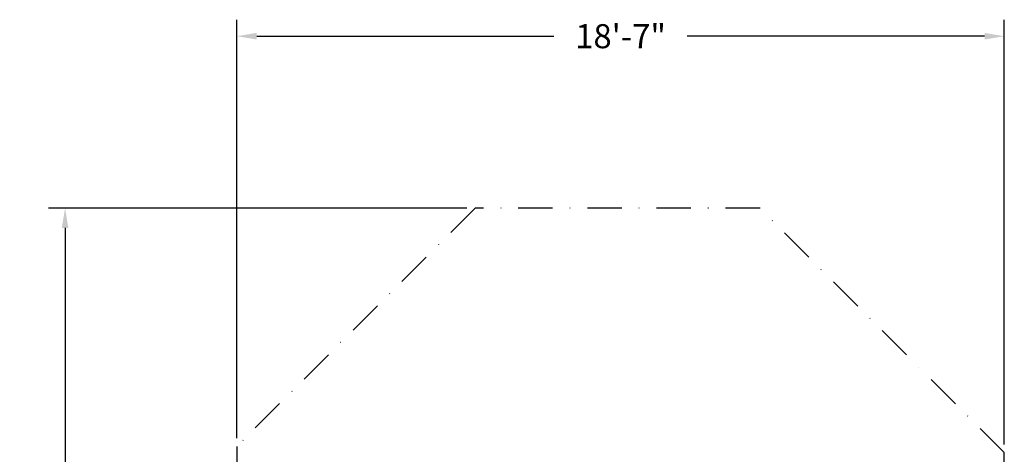
# Model space of a CAD drawing. Extents: x 94 to 380, y -1563 to -1230.
# Drawn here: x 94 to 380, y -1357 to -1230 of the extents above; entities that cross this region are included whole.
import ezdxf

# ---------------------------------------------------------------- set-up
doc = ezdxf.new("R2010")
doc.units = 0
doc.header["$LTSCALE"] = 20
doc.header["$MEASUREMENT"] = 0
doc.linetypes.add('DASHDOT', pattern=[1, 0.5, -0.25, 0, -0.25])
doc.layers.add('DIM_IMP_SAFETY', color=7, linetype='CONTINUOUS')
doc.layers.add('OUTLINE', color=3, linetype='DASHDOT')
doc.styles.get("Standard").update_dxf_attribs({"font": 'DCI.shx'})
doc.dimstyles.new('AM_ANSI', dxfattribs={"dimscale": 48, "dimtxt": 0.12, "dimasz": 0.12, "dimexe": 0.1, "dimexo": 0.05, "dimgap": 0.06, "dimtad": 0, "dimtih": 1, "dimtoh": 1, "dimdec": 0, "dimzin": 7, "dimdsep": 46, "dimlunit": 4, "dimtxsty": 'Standard', "dimcen": 0, "dimclrd": 256, "dimclre": 256, "dimclrt": 256, "dimadec": 0, "dimazin": 2, "dimtp": 0.1, "dimtm": 0.1, "dimtfac": 0.71, "dimtdec": 0, "dimtofl": 0, "dimtmove": 0, "dimatfit": 3, "dimfxl": 0, "dimtolj": 1, "dimtzin": 7, "dimlwd": -1, "dimlwe": -1, "dimarcsym": 0})

# ---------------------------------------------------------------- blocks, each defined once
blk = doc.blocks.new('*D53')
at = {"layer": 'DIM_IMP_SAFETY', "linetype": 'ByBlock'}
for p, q in [((223.98, -1284.96), (102.31, -1284.96)), ((107.11, -1290.72), (107.11, -1388.84)), ((107.11, -1501.04), (107.11, -1402.93)), ((214.47, -1506.8), (102.31, -1506.8))]:
    blk.add_line(p, q, dxfattribs=at)
at = {"layer": 'DIM_IMP_SAFETY'}
for points in [[(106.15, -1290.72), (108.07, -1290.72), (107.11, -1284.96)], [(106.15, -1501.04), (108.07, -1501.04), (107.11, -1506.8)]]:
    blk.add_solid(points, dxfattribs=at)
at = {"layer": 'DIM_IMP_SAFETY', "insert": (107.11, -1395.88), "char_height": 7, "attachment_point": 5}
blk.add_mtext('\\A1;18\'-6"', dxfattribs=at)
blk = doc.blocks.new('*D54')
at = {"layer": 'DIM_IMP_SAFETY', "linetype": 'ByBlock'}
for p, q in [((157.11, -1351.83), (157.11, -1230.16)), ((380.34, -1353.66), (380.34, -1230.16)), ((162.87, -1234.96), (249.34, -1234.96)), ((374.58, -1234.96), (288.1, -1234.96))]:
    blk.add_line(p, q, dxfattribs=at)
at = {"layer": 'DIM_IMP_SAFETY'}
for points in [[(162.87, -1234), (162.87, -1235.92), (157.11, -1234.96)], [(374.58, -1234), (374.58, -1235.92), (380.34, -1234.96)]]:
    blk.add_solid(points, dxfattribs=at)
at = {"layer": 'DIM_IMP_SAFETY', "insert": (268.72, -1234.96), "char_height": 7, "attachment_point": 5}
blk.add_mtext('\\A1;18\'-7"', dxfattribs=at)

msp = doc.modelspace()

# ---------------------------------------------------------------- linework, layer by layer
at = {"layer": 'OUTLINE'}
msp.add_lwpolyline([(380.34, -1356.06), (309.24, -1284.96), (226.38, -1284.96), (157.11, -1354.23), (157.11, -1447.04), (216.87, -1506.8), (318.78, -1506.8), (380.34, -1445.24)], close=True, dxfattribs=at)

# ---------------------------------------------------------------- dimensions: what is measured, and where the dimension line sits
at = {"layer": 'DIM_IMP_SAFETY'}
dim = msp.add_linear_dim(base=(157.11, -1234.96), p1=(380.34, -1356.06), p2=(157.11, -1354.23), dimstyle='AM_ANSI', override={"dimtxt": 0.145833}, dxfattribs=at)
dim.commit()
dim.dimension.update_dxf_attribs({"geometry": '*D54', "text_midpoint": (268.72, -1234.96)})
dim = msp.add_linear_dim(base=(107.11, -1506.8), p1=(226.38, -1284.96), p2=(216.87, -1506.8), angle=90, dimstyle='AM_ANSI', override={"dimtxt": 0.145833}, dxfattribs=at)
dim.commit()
dim.dimension.update_dxf_attribs({"geometry": '*D53', "text_midpoint": (107.11, -1395.88)})

doc.saveas('drawing.dxf')
